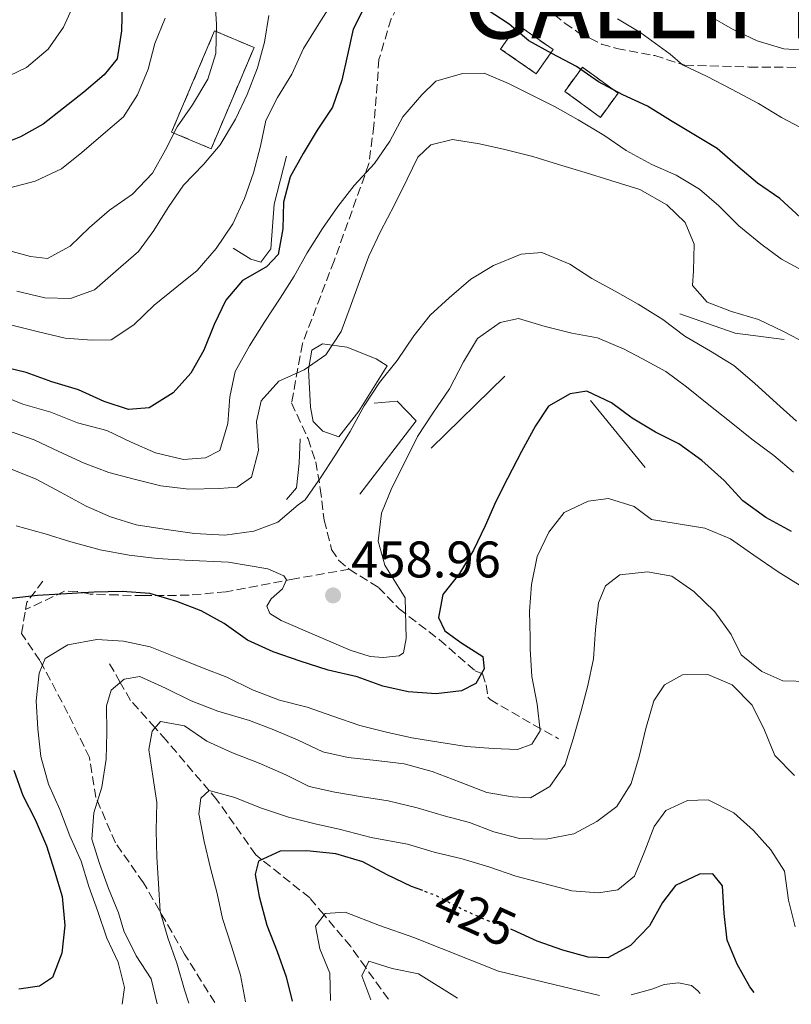
# Model space of a CAD drawing. Units: metres. Extents: x 628300 to 631766, y 4708796 to 4711176.
# Drawn here: x 630484 to 630634, y 4708836 to 4709028 of the extents above; entities that cross this region are included whole.
import ezdxf
from ezdxf.enums import TextEntityAlignment as Align

# ---------------------------------------------------------------- set-up
doc = ezdxf.new("R2010")
doc.units = ezdxf.units.M
doc.header["$MEASUREMENT"] = 0
doc.linetypes.add('DGN Style 3', pattern=[2.435890702152634, 1.739921930109024, -0.6959687720436097])
doc.linetypes.add('DGN Style 5', pattern=[1.217945351076317, 0.5219765790327072, -0.6959687720436097])
for name, color, linetype, lineweight in [('Barranco lineal', 142, 'DGN Style 3', 13), ('construcción   en ruinas', 1, 'Continuous', 0), ('contrucción  en ruinas', 1, 'DGN Style 3', 13), ('Cota de curva de nivel directora', 7, 'Continuous', 0), ('Cota de punto acotado terreno', 7, 'Continuous', 0), ('Curva de nivel directora', 30, 'Continuous', 30), ('Curva de nivel directora no vista', 30, 'DGN Style 5', 30), ('Curva de nivel intermedia', 30, 'Continuous', 0), ('Línea  de muro-pared o tapia', 1, 'Continuous', 13), ('Punto acotado terreno (símbolo)', 7, 'Continuous', 0), ('Senda', 7, 'DGN Style 3', 0), ('Texto de Municipio', 7, 'Continuous', 0)]:
    doc.layers.add(name, color=color, linetype=linetype, lineweight=lineweight)
doc.styles.add('Style-Arial', font='arial.ttf')

# ---------------------------------------------------------------- blocks, each defined once
blk = doc.blocks.new('5PATER')
at = {"layer": 'Barranco lineal', "linetype": 'Continuous', "lineweight": 0}
h = blk.add_hatch(color=51, dxfattribs=at)
edge = h.paths.add_edge_path()
edge.add_ellipse((0, 0), major_axis=(-0.1095731443231308, -0.1110710700762829), ratio=0.9994222409660317, start_angle=0, end_angle=360)

msp = doc.modelspace()

# ---------------------------------------------------------------- linework, layer by layer
at = {"layer": 'Barranco lineal', "color": 142, "linetype": 'DGN Style 3', "lineweight": 13}
msp.add_polyline3d([(630555.2599999999, 4708837.4, 411.9799999999959), (630550.8600000005, 4708843.57, 415), (630547.9299999997, 4708847.689999999, 417), (630542.7400000002, 4708853.850000001, 420), (630539.9500000002, 4708857.15, 421.4100000000035), (630530.6600000003, 4708864.58, 425), (630529.4500000002, 4708865.550000001, 425.4600000000065), (630521.8899999997, 4708876.27, 429.320000000007), (630520.4000000004, 4708878.02, 430), (630512.0099999999, 4708887.83, 433.7599999999948), (630509.8499999996, 4708890.26, 435), (630505.0800000001, 4708895.600000001, 438.179999999993), (630503.0800000001, 4708899.100000001, 440), (630500.8799999999, 4708902.960000001, 442)], dxfattribs=at)
at = {"layer": 'construcción   en ruinas', "color": 1, "linetype": 'Continuous', "lineweight": 0, "extrusion": (-0.01021924644691195, -0.02407478916338185, 0.9996579272575176), "elevation": -119321.2492587958, "flags": 128}
msp.add_lwpolyline([(-1259573.517009578, 4579486.762605071), (-1259573.524153064, 4579465.350915533), (-1259581.867413818, 4579465.350915531), (-1259581.860270332, 4579486.762605072), (-1259573.517009578, 4579486.762605071)], close=True, dxfattribs=at)
at = {"layer": 'construcción   en ruinas', "color": 1, "linetype": 'Continuous', "lineweight": 0, "extrusion": (-0.03771973054930795, -0.05404151871586205, 0.997826004963877), "elevation": -277788.7164700018, "flags": 128}
msp.add_lwpolyline([(-2178113.143204772, 4213215.908578635), (-2178113.145278498, 4213210.150749581), (-2178121.578470821, 4213210.142567303), (-2178121.582120579, 4213215.908578635), (-2178113.143204772, 4213215.908578635)], close=True, dxfattribs=at)
at = {"layer": 'construcción   en ruinas', "color": 1, "linetype": 'Continuous', "lineweight": 0, "extrusion": (-0.07528075606568349, -0.1029531288317793, 0.9918333837041009), "elevation": -531808.2802459354, "flags": 128}
msp.add_lwpolyline([(-2270464.984247232, 4139400.48809362), (-2270464.981004353, 4139394.607601337), (-2270473.553635221, 4139394.607601337), (-2270473.556878101, 4139400.48809362), (-2270464.984247232, 4139400.48809362)], close=True, dxfattribs=at)
at = {"layer": 'contrucción  en ruinas', "color": 1, "linetype": 'DGN Style 3', "lineweight": 13, "extrusion": (-0.01021924644691195, -0.02407478916338185, 0.9996579272575176), "elevation": -119321.2492587958, "flags": 128}
msp.add_lwpolyline([(-1259573.524153064, 4579465.350915533), (-1259581.867413818, 4579465.350915531), (-1259581.860270332, 4579486.762605072), (-1259573.517009578, 4579486.762605071), (-1259573.524153064, 4579465.350915533)], dxfattribs=at)
at = {"layer": 'contrucción  en ruinas', "color": 1, "linetype": 'DGN Style 3', "lineweight": 13, "extrusion": (-0.03771973054930795, -0.05404151871586205, 0.997826004963877), "elevation": -277788.7165780848, "flags": 128}
msp.add_lwpolyline([(-2178113.145278498, 4213210.150749581), (-2178121.578470821, 4213210.142567303), (-2178121.582120579, 4213215.908578635), (-2178113.143204772, 4213215.908578635), (-2178113.145278498, 4213210.150749581)], dxfattribs=at)
at = {"layer": 'contrucción  en ruinas', "color": 1, "linetype": 'DGN Style 3', "lineweight": 13, "extrusion": (-0.07528075606568349, -0.1029531288317793, 0.9918333837041009), "elevation": -531808.2802459354, "flags": 128}
msp.add_lwpolyline([(-2270464.981004353, 4139394.607601337), (-2270473.553635221, 4139394.607601337), (-2270473.556878101, 4139400.48809362), (-2270464.984247232, 4139400.48809362), (-2270464.981004353, 4139394.607601337)], dxfattribs=at)
at = {"layer": 'Curva de nivel directora', "color": 30, "linetype": 'Continuous', "lineweight": 30, "flags": 128}
for points, elevation in [([(630503.4600000005, 4709031.37), (630503.3199999997, 4709025.940000001), (630502.4699999981, 4709020.510000002), (630499.9299999991, 4709017.4), (630495.9900000006, 4709014.040000001), (630492.0399999988, 4709010.9), (630488.0899999993, 4709007.770000001), (630483.6599999992, 4709005.340000002), (630478.7399999995, 4709003.37)], 500.0000000000003), ([(630550.2199999985, 4709029.840000001), (630548.3899999999, 4709026.27), (630547.2999999991, 4709021.300000001), (630546.2099999984, 4709016.340000001), (630544.4200000003, 4709011.119999999), (630541.4400000008, 4709006.590000001), (630538.6899999992, 4709002.070000002), (630536.1799999991, 4708997.550000002), (630534.8499999992, 4708992.580000001), (630534.7099999984, 4708987.390000001), (630533.8500000001, 4708982.430000001), (630531.5399999989, 4708980.039999999), (630526.8699999996, 4708977.359999999), (630523.6399999999, 4708973.539999999), (630521.3699999988, 4708968.78), (630519.3399999993, 4708963.800000001), (630516.8299999991, 4708959.280000002), (630513.3600000002, 4708955.45), (630508.6999999998, 4708952.54), (630504.699999999, 4708952.24), (630499.9600000003, 4708953.800000003), (630494.9699999992, 4708956.070000002), (630489.7599999988, 4708957.630000002), (630484.7799999989, 4708959.42), (630479.3399999985, 4708960.74)], 475), ([(630635.4999999994, 4708989.640000002), (630631.4299999991, 4708993.340000001), (630627.1299999988, 4708996.32), (630623.3099999988, 4708999.550000003), (630619.2400000007, 4709003.020000001), (630614.7199999989, 4709005.760000002), (630610.1900000004, 4709008.510000001), (630605.6699999988, 4709011.26), (630600.919999999, 4709013.530000002), (630596.1600000003, 4709016.039999999), (630591.8699999988, 4709019.029999999), (630587.11, 4709021.530000002), (630582.5900000005, 4709024.040000001), (630578.7699999983, 4709027.279999999), (630574.479999999, 4709030.029999999)], 475), ([(630633.7400000005, 4708928.5), (630628.7499999992, 4708931.24), (630624.2199999985, 4708934.460000002), (630620.6100000008, 4708938.400000002), (630616.2999999992, 4708942.330000003), (630611.7699999985, 4708945.550000003), (630607.249999999, 4708947.820000002), (630602.7299999995, 4708950.57), (630598.6700000004, 4708953.560000001), (630593.9199999983, 4708955.83), (630590.6300000004, 4708955.300000003), (630586.4299999983, 4708952.87), (630583.9099999992, 4708949.060000001), (630581.1699999989, 4708944.07), (630578.4399999997, 4708938.830000001), (630576.1599999998, 4708934.32), (630574.1199999992, 4708929.570000002), (630571.8499999982, 4708924.820000002), (630569.0999999989, 4708920.300000002), (630565.8800000002, 4708916.230000001), (630565.0099999985, 4708911.740000002), (630566.2400000001, 4708909.170000001), (630569.3400000003, 4708906.87), (630573.6299999997, 4708904.119999999), (630573.909999999, 4708901.77), (630572.3099999987, 4708898.910000001), (630569.5100000001, 4708897.449999999), (630564.5700000004, 4708896.890000001), (630559.139999999, 4708897.270000001), (630554.1799999991, 4708898.360000002), (630549.199999999, 4708900.16), (630543.5199999996, 4708901.470000001), (630538.0700000002, 4708903.260000001), (630532.86, 4708905.050000001), (630527.8699999988, 4708907.320000002), (630523.3400000003, 4708910.540000001), (630518.8200000008, 4708913.050000001), (630514.0699999988, 4708914.850000001), (630508.8600000008, 4708916.41), (630503.4400000004, 4708916.779999999), (630498.0200000001, 4708916.689999999), (630492.6099999987, 4708916.360000002), (630486.9600000004, 4708916.020000001), (630481.7900000005, 4708915.460000004)], 450), ([(630482.3799999984, 4708882.02), (630484.1100000006, 4708877.100000001), (630486.5499999992, 4708872.430000001), (630488.7599999999, 4708867.29), (630490.2599999995, 4708862.37), (630491.7599999994, 4708857.45), (630492.3299999994, 4708851.800000003), (630491.7199999992, 4708846.370000001), (630489.9199999998, 4708841.630000002), (630487.3600000006, 4708839.940000001), (630483.3599999996, 4708839.400000001)], 450), ([(630561.9599999997, 4708858.560000001), (630559.7800000004, 4708859.390000001), (630555.0300000008, 4708861.660000003), (630550.2699999998, 4708864.17), (630545.0599999997, 4708865.730000002), (630539.4, 4708866.330000001), (630534.2199999989, 4708866.240000002), (630530.01, 4708864.279999999), (630529.3499999985, 4708861.680000001), (630530.1299999985, 4708857.45), (630531.6399999994, 4708851.830000001), (630533.6199999999, 4708846.680000002), (630535.35, 4708841.76), (630536.5599999991, 4708837.050000003)], 425), ([(630626.4800000006, 4708838.730000001), (630625.610000001, 4708839.820000002), (630623.1799999991, 4708844.25), (630621.2100000001, 4708848.930000001), (630620.6499999989, 4708854.100000001), (630620.3200000003, 4708859.510000002), (630618.4000000004, 4708861.830000003), (630615.7999999986, 4708861.789999999), (630611.1299999993, 4708859.59), (630608.599999999, 4708856.240000002), (630606.089999999, 4708851.720000002), (630602.3899999997, 4708847.890000001), (630597.9500000007, 4708845.460000001), (630594.1799999998, 4708845.62), (630589.2099999988, 4708846.949999999), (630584.230000001, 4708848.750000001), (630579.5700000008, 4708850.87)], 425)]:
    msp.add_lwpolyline(points, dxfattribs=dict(at, elevation=elevation))
at = {"layer": 'Curva de nivel directora no vista', "color": 30, "linetype": 'DGN Style 5', "lineweight": 30, "elevation": 425, "flags": 128}
msp.add_lwpolyline([(630579.5700000008, 4708850.87), (630579.24, 4708851.02), (630574.2599999999, 4708852.810000001), (630569.2799999999, 4708855.080000001), (630564.519999999, 4708857.590000002), (630561.9599999997, 4708858.560000001)], dxfattribs=at)
at = {"layer": 'Curva de nivel intermedia', "color": 30, "linetype": 'Continuous', "lineweight": 0, "flags": 128}
for points, elevation in [([(630544.4699999995, 4709031.58), (630541.7200000002, 4709027.289999999), (630538.7400000007, 4709022.519999999), (630536.4699999997, 4709017.539999999), (630533.7200000006, 4709013.01), (630531.4500000017, 4709008.5), (630530.360000001, 4709003.529999998), (630529.04, 4708998.32), (630527.2400000007, 4708993.339999998), (630524.9699999997, 4708988.359999998), (630521.76, 4708983.59), (630518.0600000008, 4708979.279999999), (630514.1100000013, 4708976.149999999), (630509.7000000011, 4708972.539999999), (630505.7600000006, 4708968.699999998), (630501.3400000016, 4708965.800000001), (630497.5700000009, 4708965.73), (630492.3800000009, 4708966.109999999), (630486.9400000004, 4708967.429999998), (630481.7300000001, 4708968.749999999), (630476.7600000014, 4708970.31), (630471.3099999997, 4708971.869999999)], 480), ([(630494.2800000008, 4709031.679999999), (630492.0099999999, 4709026.689999999), (630489.0300000003, 4709022.4), (630484.8500000006, 4709018.789999999), (630479.7099999995, 4709016.339999998)], 505), ([(630521.4900000017, 4709032.609999998), (630521.8200000003, 4709027.199999999), (630521.6799999995, 4709021.54), (630520.1200000016, 4709016.570000002), (630517.1399999999, 4709011.57), (630514.1600000004, 4709007.269999998), (630511.8800000005, 4709002.76), (630509.3700000005, 4708998.24), (630505.4400000009, 4708994.159999998), (630501.0100000009, 4708991.019999999), (630497.0700000002, 4708987.649999999), (630493.3600000021, 4708984.060000001), (630488.9299999997, 4708981.619999999), (630485.6200000015, 4708982.029999998), (630480.6500000006, 4708983.359999998)], 490.0000000000001), ([(630511.8499999992, 4709028.449999998), (630509.8200000019, 4709023.470000001), (630508.4900000021, 4709018.490000002), (630506.4600000002, 4709013.509999999), (630503.7100000009, 4709009.220000001), (630499.7700000004, 4709005.86), (630495.5900000005, 4709002.25), (630491.640000001, 4708999.119999998), (630486.5, 4708996.67), (630481.5700000015, 4708995.41)], 495), ([(630531.9800000016, 4709028.929999999), (630531.1299999999, 4709023.730000001), (630529.8100000012, 4709018.759999999), (630527.7800000015, 4709013.539999999), (630525.5100000006, 4709008.789999999), (630522.5300000012, 4709003.789999999), (630519.3000000013, 4708999.960000001), (630515.3700000019, 4708995.890000001), (630512.3800000012, 4708991.590000001), (630509.6299999997, 4708987.070000002), (630506.6400000012, 4708983.01), (630502.2300000011, 4708979.17), (630498.0600000004, 4708975.56), (630493.3799999999, 4708973.83), (630488.4300000012, 4708973.98), (630482.9800000018, 4708975.289999999)], 485.0000000000001), ([(630636.5499999999, 4709006.58), (630631.8000000002, 4709009.079999999), (630627.2699999996, 4709011.83), (630622.0400000014, 4709014.57), (630617.2800000005, 4709017.069999999), (630612.5300000008, 4709019.350000001), (630610.1400000014, 4709021.42), (630604.4100000003, 4709025.560000001), (630599.8900000007, 4709028.31)], 480), ([(630638.1200000013, 4709022.080000001), (630632.2200000006, 4709022.439999999), (630627.0100000004, 4709024.000000001), (630622.2600000005, 4709026.27), (630617.5000000017, 4709029.019999999)], 485.0000000000001), ([(630636.8099999992, 4708978.79), (630631.8100000013, 4708981.53), (630627.75, 4708984.519999999), (630623.4500000018, 4708987.980000001), (630619.6100000017, 4708991.91), (630615.7900000019, 4708995.149999999), (630611.2600000012, 4708997.890000001), (630606.5100000014, 4708999.930000001), (630601.5200000004, 4709002.67), (630597.230000001, 4709005.659999998), (630592.2300000008, 4709008.630000002), (630587.7100000012, 4709011.140000001), (630583.1900000017, 4709013.42), (630578.6699999999, 4709015.699999999), (630573.9300000013, 4709017.730000001), (630569.6900000012, 4709017.659999999), (630564.5300000003, 4709016.15), (630561.7499999997, 4709013.509999999), (630558.0599999994, 4709009.21), (630555.5500000014, 4709004.449999999), (630552.5600000008, 4709000.16), (630548.6300000013, 4708995.849999999), (630545.4100000004, 4708991.789999999), (630542.4199999998, 4708987.489999999), (630539.4400000003, 4708982.730000001), (630536.9300000002, 4708978.210000001), (630534.1800000009, 4708973.92), (630531.2000000014, 4708969.390000001), (630528.2199999997, 4708964.63), (630525.4800000016, 4708959.63), (630524.390000001, 4708954.67), (630524.0100000009, 4708949.48), (630522.4500000007, 4708944.27), (630519.65, 4708942.800000001), (630515.4099999999, 4708942.49), (630509.9699999995, 4708943.809999999), (630505.2199999996, 4708945.850000001), (630500.4699999999, 4708948.119999998), (630494.7900000003, 4708949.67), (630489.5700000012, 4708951.699999999), (630484.1300000007, 4708953.25), (630479.1399999995, 4708955.28)], 470), ([(630636.7900000013, 4708964.999999999), (630632.0300000004, 4708967.509999999), (630627.2800000006, 4708969.779999999), (630622.0700000004, 4708971.34), (630617.3300000018, 4708973.139999999), (630614.4400000018, 4708976.390000002), (630614.6299999995, 4708979.220000001), (630614.7700000004, 4708984.409999999), (630613.0500000014, 4708988.619999997), (630609.4599999995, 4708992.09), (630604.2200000003, 4708995.06), (630598.5400000007, 4708996.84), (630593.5600000008, 4708998.399999999), (630588.3500000006, 4708999.960000001), (630583.3799999994, 4709001.52), (630577.9400000012, 4709002.84), (630572.9700000002, 4709003.929999999), (630567.7700000012, 4709004.779999998), (630563.5500000013, 4709003.759999999), (630561.0000000009, 4709001.359999998), (630558.9500000011, 4708997.09), (630556.4500000001, 4708992.100000001), (630553.7200000009, 4708986.87), (630551.440000001, 4708982.109999998), (630549.6500000006, 4708977.140000001), (630547.8500000013, 4708972.16), (630546.0499999997, 4708967.41), (630543.0700000002, 4708962.88), (630538.8800000015, 4708959.980000001), (630533.9700000008, 4708957.779999999), (630530.5000000017, 4708953.949999998), (630529.6300000001, 4708949.929999999), (630529.9600000009, 4708944.279999998), (630528.6399999999, 4708939.07), (630525.8500000003, 4708937.140000001), (630522.320000001, 4708936.84), (630516.4300000013, 4708936.739999999), (630510.9999999999, 4708937.350000001), (630505.8000000007, 4708938.67), (630500.8299999997, 4708940), (630496.0800000001, 4708941.8), (630491.1, 4708944.07), (630486.3500000002, 4708946.34), (630481.130000001, 4708948.13)], 465.0000000000001), ([(630634.6900000003, 4708949.96), (630630.8600000015, 4708953.430000001), (630626.5499999998, 4708957.359999998), (630622.4900000007, 4708960.820000002), (630617.9600000001, 4708963.57), (630612.9599999998, 4708966.539999999), (630608.6700000005, 4708969.769999999), (630603.9000000006, 4708972.75), (630599.380000001, 4708975.260000001), (630594.8600000016, 4708977.769999998), (630590.5700000002, 4708980.52), (630585.1200000007, 4708982.779999999), (630581.1199999996, 4708982.470000001), (630575.7400000019, 4708980.260000001), (630571.3099999995, 4708977.59), (630567.1299999997, 4708973.98), (630563.4200000016, 4708970.619999998), (630560.1900000017, 4708966.560000001), (630556.9800000021, 4708961.789999999), (630553.5199999998, 4708957.49), (630550.5400000003, 4708952.96), (630547.7999999998, 4708947.96), (630544.8200000003, 4708943.199999999), (630542.0700000012, 4708938.909999999), (630539.0800000004, 4708934.619999998), (630537.6900000002, 4708933.65), (630533.7400000006, 4708930.279999999), (630529.0600000002, 4708928.55), (630523.4200000007, 4708927.749999999), (630517.5199999998, 4708928.109999999), (630511.6200000012, 4708928.949999999), (630506.1900000019, 4708929.800000001), (630501.2099999997, 4708931.359999999), (630496.4600000001, 4708933.399999999), (630491.4700000011, 4708936.140000001), (630486.7100000001, 4708938.640000002), (630481.7300000001, 4708940.680000001)], 460), ([(630634.1100000015, 4708940.029999999), (630630.2800000003, 4708943.259999999), (630625.9800000021, 4708946.480000001), (630621.6799999992, 4708949.940000001), (630617.6200000002, 4708953.17), (630613.3200000019, 4708956.63), (630609.2600000006, 4708959.619999998), (630604.740000001, 4708962.130000001), (630601.1800000004, 4708963.949999998), (630595.9500000002, 4708966.21), (630590.9900000002, 4708967.07), (630585.78, 4708968.390000001), (630580.570000002, 4708969.949999999), (630577.0499999995, 4708969.179999999), (630572.6300000005, 4708966.039999999), (630569.8900000001, 4708961.519999999), (630567.150000002, 4708956.279999999), (630563.9400000002, 4708951.519999999), (630560.9500000017, 4708946.989999999), (630558.4500000004, 4708941.999999999), (630555.9500000017, 4708937.01), (630553.9100000008, 4708932.019999999), (630553.3000000007, 4708926.59), (630554.5600000012, 4708921.899999999), (630558.5100000009, 4708915.539999999), (630558.7000000009, 4708907.659999999), (630558.1900000012, 4708904.850000001), (630557.3600000021, 4708904.269999999), (630554.2400000016, 4708903.940000001), (630551.7400000005, 4708904.17), (630547.8500000013, 4708905.399999999), (630534.4300000012, 4708911.140000001), (630532.2200000007, 4708912.53), (630531.6300000006, 4708913.929999999), (630532.4500000009, 4708915.349999999), (630534.6600000014, 4708917.349999999), (630535.4700000006, 4708919.05), (630534.9000000006, 4708919.880000002), (630531.7800000003, 4708921.23), (630524.1800000007, 4708922.499999999), (630515.6800000003, 4708922.87), (630510.250000001, 4708923.240000002), (630504.8200000018, 4708923.86), (630499.1500000011, 4708924.929999999), (630493.4699999993, 4708926.48), (630488.4900000015, 4708928.039999997), (630482.8099999997, 4708929.59)], 455), ([(630635.9000000019, 4708917.67), (630631.140000001, 4708920.65), (630626.3700000009, 4708923.86), (630621.8400000002, 4708927.079999999), (630616.8600000002, 4708929.109999998), (630611.6600000013, 4708929.96), (630606.4600000001, 4708930.81), (630603.1200000006, 4708933.349999999), (630598.1400000006, 4708934.910000001), (630594.1500000008, 4708934.37), (630589.4800000016, 4708932.159999999), (630586.4800000018, 4708928.34), (630584.2100000009, 4708923.59), (630583.1300000013, 4708918.149999999), (630582.7500000015, 4708912.960000001), (630582.8400000008, 4708907.779999998), (630582.8699999999, 4708905.659999999), (630583.2099999996, 4708900.25), (630584.24, 4708894.850000001), (630584.8099999999, 4708889.680000001), (630583.2000000007, 4708887.06), (630580.3900000011, 4708886.07), (630575.6799999992, 4708886.220000001), (630570.4900000015, 4708886.600000001), (630565.0599999999, 4708887.440000001), (630559.860000001, 4708888.300000001), (630554.8899999999, 4708889.389999999), (630549.6900000009, 4708890.71), (630544.4699999995, 4708892.5), (630539.4900000016, 4708894.3), (630534.0500000013, 4708895.619999998), (630528.8299999998, 4708897.639999999), (630523.8400000009, 4708900.149999999), (630519.1000000001, 4708901.949999998), (630514.1100000013, 4708903.980000001), (630508.900000001, 4708906.01), (630503.6900000008, 4708907.099999999), (630498.5000000007, 4708907.480000001), (630492.8700000005, 4708906.430000001), (630488.4400000002, 4708903.759999999), (630487.3100000013, 4708900.92), (630486.7000000011, 4708895.489999999), (630487.030000002, 4708890.08), (630487.5999999997, 4708884.670000001), (630489.1100000007, 4708879.279999999), (630491.3100000002, 4708874.369999998), (630493.2900000005, 4708869.220000001), (630495.500000001, 4708864.310000001), (630497.0000000009, 4708859.390000001), (630498.730000001, 4708854.470000001), (630500.4699999999, 4708849.319999999), (630502.6700000016, 4708844.649999999), (630503.9400000012, 4708839.720000001), (630503.4500000017, 4708836.429999999)], 445), ([(630637.1900000015, 4708899.269999999), (630632.0100000004, 4708899.420000001), (630627.9700000014, 4708901.230000001), (630623.91, 4708904.460000001), (630621.9500000019, 4708908.429999999), (630618.8099999994, 4708912.850000001), (630614.7400000013, 4708916.779999999), (630610.4500000019, 4708919.77), (630605.7200000001, 4708920.63), (630600.310000001, 4708920.060000001), (630597.5199999993, 4708917.890000001), (630596.1700000013, 4708914.57), (630595.55, 4708909.380000001), (630595.1800000012, 4708903.720000001), (630594.0999999995, 4708898.52), (630592.7699999994, 4708893.550000001), (630591.2200000006, 4708888.100000001), (630589.6500000014, 4708883.119999999), (630586.6699999997, 4708878.83), (630582.9400000013, 4708876.65), (630579.4000000008, 4708876.82), (630574.440000001, 4708877.67), (630569.2199999996, 4708879.699999999), (630563.7700000004, 4708881.73), (630558.3200000009, 4708883.279999998), (630552.8899999994, 4708883.890000001), (630547.4600000001, 4708884.499999999), (630542.4900000013, 4708885.59), (630537.7400000015, 4708887.869999999), (630533.0000000007, 4708889.900000001), (630528.2500000009, 4708891.699999998), (630522.0999999997, 4708893.48), (630516.8800000006, 4708895.509999999), (630511.8899999994, 4708898.01), (630506.9000000005, 4708900.279999999), (630503.8499999995, 4708899.749999999), (630501.2900000003, 4708897.59), (630500.4000000006, 4708894.51), (630500.5000000012, 4708889.329999999), (630500.3499999992, 4708884.140000001), (630499.4999999999, 4708878.709999999), (630497.9400000019, 4708873.74), (630497.5599999997, 4708868.550000001), (630499.0599999995, 4708863.859999998), (630500.7900000019, 4708858.949999998), (630502.7600000009, 4708854.27), (630503.7700000012, 4708850.749999999), (630506.2099999998, 4708845.850000001), (630509.110000001, 4708841.42), (630510.3000000003, 4708836.55)], 440), ([(630634.2900000003, 4708880.949999999), (630630.4500000002, 4708884.880000001), (630628.480000001, 4708889.800000001), (630626.0400000003, 4708894.7), (630622.2000000001, 4708898.640000001), (630617.4500000003, 4708900.67), (630612.5000000016, 4708900.59), (630609.0000000015, 4708898.640000001), (630606.9400000006, 4708895.539999999), (630605.3899999993, 4708890.100000001), (630604.0700000006, 4708884.659999999), (630602.5100000004, 4708879.439999998), (630599.760000001, 4708874.919999998), (630595.8099999994, 4708872.02), (630591.3800000015, 4708869.59), (630585.9800000011, 4708868.550000001), (630580.7900000011, 4708868.699999998), (630575.8200000002, 4708870.019999999), (630571.0800000015, 4708871.82), (630566.1100000005, 4708873.15), (630560.9000000004, 4708874.710000001), (630555.2200000007, 4708876.019999999), (630549.7900000014, 4708876.87), (630544.8200000003, 4708877.719999999), (630539.8600000005, 4708878.81), (630535.3400000011, 4708881.09), (630530.1200000017, 4708883.350000001), (630524.9000000004, 4708885.380000002), (630519.9100000015, 4708887.65), (630515.6199999999, 4708890.640000001), (630510.8900000004, 4708891.499999999), (630509.280000001, 4708889.579999999), (630508.6300000006, 4708886.039999999), (630509.4300000007, 4708880.869999998), (630510.230000001, 4708875.699999998), (630510.0900000001, 4708870.279999998), (630510.1799999995, 4708865.100000001), (630510.5100000004, 4708859.920000001), (630510.8400000011, 4708854.509999999), (630512.3400000009, 4708849.350000001), (630514.0799999998, 4708844.439999999), (630515.5799999997, 4708839.279999998), (630516.4600000004, 4708836.67)], 435), ([(630634.4199999998, 4708851.529999999), (630633.1500000004, 4708856.689999999), (630632.3500000001, 4708862.33), (630629.6800000012, 4708866.53), (630626.3200000017, 4708870.24), (630622.4900000007, 4708873.699999998), (630617.5000000017, 4708876.210000001), (630613.5000000007, 4708876.140000002), (630609.2899999997, 4708874.179999999), (630606.9900000019, 4708871.069999999), (630605.1900000004, 4708866.329999999), (630603.1500000019, 4708861.349999999), (630599.9000000019, 4708858.699999998), (630596.1400000001, 4708858.159999999), (630590.9500000001, 4708858.539999999), (630585.7500000009, 4708859.86), (630580.0700000013, 4708861.409999999), (630574.85, 4708863.210000001), (630569.6399999999, 4708864.76), (630564.2000000017, 4708866.080000001), (630558.9900000015, 4708867.640000001), (630551.9000000014, 4708868.929999998), (630545.9800000006, 4708870.470000001), (630541.0200000005, 4708871.559999999), (630535.8100000003, 4708872.890000002), (630530.360000001, 4708874.670000001), (630525.3800000009, 4708876.710000001), (630520.4099999999, 4708878.03), (630518.7800000005, 4708876.590000001), (630518.3700000015, 4708873.52), (630519.4000000019, 4708868.119999999), (630520.6700000014, 4708862.96), (630521.940000001, 4708858.029999999), (630522.9700000016, 4708853.109999999), (630524.7100000004, 4708847.720000001), (630526.4600000005, 4708842.090000001), (630527.4599999997, 4708836.88)], 430), ([(630544.0200000001, 4708837.189999999), (630543.8600000015, 4708842.49), (630541.9000000012, 4708847.199999998), (630541.11, 4708851.639999999), (630542.9400000006, 4708854.119999998), (630546.860000001, 4708854.38), (630553.5300000008, 4708851.769999999), (630560.2000000007, 4708849.42), (630576.6700000018, 4708842.88), (630596.3400000012, 4708838.159999998)], 420.0000000000001), ([(630551.8299999998, 4708837.329999999), (630550.1300000012, 4708841.970000001), (630551.440000001, 4708844.84), (630556.0099999997, 4708843.409999999), (630561.1100000005, 4708842.359999998), (630568.7200000011, 4708837.649999999)], 415), ([(630602.5000000015, 4708838.279999999), (630606.5100000014, 4708839.359999999), (630608.9100000019, 4708840.28), (630611.7300000006, 4708840.589999998), (630614.2400000006, 4708840.079999999), (630615.5100000004, 4708839.050000001), (630615.9200000014, 4708838.529999999)], 420)]:
    msp.add_lwpolyline(points, dxfattribs=dict(at, elevation=elevation))
at = {"layer": 'Línea  de muro-pared o tapia', "color": 1, "linetype": 'Continuous', "lineweight": 13, "extrusion": (-0.0629800604309188, 0.1211026162433459, 0.9906400296410067), "elevation": 531012.4726133203, "flags": 128}
msp.add_lwpolyline([(-2732171.133195805, -3850366.664499294), (-2732163.2148486, -3850372.232252658), (-2732155.411959676, -3850380.583882706)], dxfattribs=at)
at = {"layer": 'Línea  de muro-pared o tapia', "color": 1, "linetype": 'Continuous', "lineweight": 13, "extrusion": (0.05439141396627871, 0.05310359497123747, 0.9971066052774297), "elevation": 284812.0137265951, "flags": 128}
msp.add_lwpolyline([(2928873.497221353, -3729946.813411938), (2928873.497221353, -3729926.686044996)], dxfattribs=at)
at = {"layer": 'Línea  de muro-pared o tapia', "color": 1, "linetype": 'Continuous', "lineweight": 13, "extrusion": (0.08535815365852902, -0.1046481318977697, 0.9908394189243351), "elevation": -438510.7893004363, "flags": 128}
msp.add_lwpolyline([(3465044.681420045, 3220725.211380153), (3465044.681420045, 3220708.254113273)], dxfattribs=at)
at = {"layer": 'Línea  de muro-pared o tapia', "color": 1, "linetype": 'Continuous', "lineweight": 13}
for points in [[(630535.4199999999, 4709001.539999999, 477.4700000000012), (630533.0599999997, 4708992.230000001, 477.4700000000012), (630532.3700000001, 4708983.51, 477.2799999999989), (630530.4500000002, 4708980.949999999, 477.2799999999989), (630528.4699999997, 4708981.480000001, 477.4700000000012), (630525.0599999997, 4708983.66, 478.9900000000052)], [(630545.5999999996, 4708946.92, 464.9799999999959), (630542.5199999996, 4708948.039999999, 465.5500000000029), (630540.6100000005, 4708949.890000001, 465.7299999999959), (630540.0800000001, 4708952.710000001, 465.9199999999983), (630539.7199999997, 4708960.01, 467.6199999999953), (630540.3600000005, 4708963.789999999, 467.2400000000052), (630542.4600000001, 4708965, 467.0500000000029), (630547.1799999997, 4708964.380000001, 466.679999999993), (630552.8799999999, 4708962.119999999, 465.7299999999959), (630555.0199999996, 4708960.75, 464.2299999999959), (630549.5199999996, 4708951.930000001, 465.5500000000029), (630545.5999999996, 4708946.92, 464.9799999999959)], [(630552.4900000002, 4708953.5, 458.570000000007), (630556.9699999997, 4708953.859999999, 458.1900000000023), (630560.6900000004, 4708950, 457.8099999999977), (630549.7100000001, 4708935.76, 457.6199999999953)], [(630538.0700000003, 4708946.539999999, 463.3500000000058), (630537.8799999999, 4708941.76, 462.7799999999989), (630537.4000000004, 4708936.980000001, 462.5899999999965), (630535.4699999997, 4708934.699999999, 462.0200000000041)]]:
    msp.add_polyline3d(points, dxfattribs=at)
at = {"layer": 'Senda', "color": 7, "linetype": 'DGN Style 3', "lineweight": 0, "extrusion": (-0.09729114004513822, -0.3210632609953316, 0.9420471413404752), "elevation": -1572776.608897959, "flags": 128}
msp.add_lwpolyline([(-762220.3294071638, 4417778.775272046), (-762220.5106586312, 4417780.325287499), (-762218.5739780243, 4417785.839765554)], dxfattribs=at)
at = {"layer": 'Senda', "color": 7, "linetype": 'DGN Style 3', "lineweight": 0}
for points in [[(630578.489999999, 4709036.250000002, 477.5299999999989), (630581.949999999, 4709033.869999999, 477.7700000000042), (630589.6, 4709027.440000001, 477.9199999999983), (630592.2899999989, 4709025.59, 478.1499999999942), (630596.7500000005, 4709023.37, 478.6699999999984), (630599.7099999997, 4709022.53, 478.8300000000018), (630607.1000000016, 4709021.15, 478.9900000000052), (630612.98, 4709019.26, 479.8500000000058), (630625.4999999992, 4709018.910000001, 481.3500000000058), (630636.9699999979, 4709018.830000001, 483.4900000000052), (630642.86, 4709019.210000001, 484.4400000000024), (630645.1000000017, 4709019.810000001, 485.0099999999948), (630645.37, 4709020.380000002, 485.1999999999971), (630645.3299999975, 4709022.630000001, 485.7799999999989), (630644.3599999996, 4709027.540000001, 486.7100000000063), (630643.2399999977, 4709029.610000002, 487.1100000000006), (630630.5799999975, 4709045.240000002, 492.600000000006)], [(630578.489999999, 4709036.250000002, 477.5299999999989), (630576.0500000003, 4709035.980000001, 477.0200000000042), (630571.1999999977, 4709035.840000001, 476.9600000000063), (630563.8700000008, 4709034.570000002, 475.9799999999959), (630560.2899999978, 4709033.12, 475.2400000000052), (630558.1700000011, 4709031.790000003, 475.0299999999989), (630556.9699999986, 4709030.540000001, 474.8600000000006), (630555.8199999997, 4709028.310000002, 474.4499999999971), (630553.4400000015, 4709020.410000001, 473.1399999999995), (630552.449999999, 4709007.51, 471.2100000000065), (630551.4799999989, 4709000.110000002, 470.4600000000065), (630544.6999999997, 4708981.180000002, 467.9700000000012), (630538.5500000007, 4708965.050000003, 466.1199999999953), (630536.4200000005, 4708953.51, 464.5599999999978), (630539.629999998, 4708946.540000003, 462.6499999999942), (630541.1299999978, 4708942.050000003, 461.1000000000058), (630542.0199999998, 4708936.859999999, 459.5099999999947), (630542.7699999985, 4708930.690000001, 458.1999999999972), (630544.219999999, 4708925, 457.5000000000001), (630545.5500000013, 4708922.87, 457.3899999999994), (630547.659999999, 4708921.130000001, 457.2400000000054)], [(630547.659999999, 4708921.130000001, 457.2400000000054), (630537.0199999996, 4708919.26, 455.3300000000019), (630523.6900000012, 4708916.730000002, 453.520000000004), (630516.4699999993, 4708916.11, 451.3300000000018), (630511.6399999991, 4708915.99, 450.0399999999937), (630507.6700000018, 4708915.99, 449.5800000000017), (630502.6600000004, 4708916.119999999, 449.6199999999955), (630497.1999999998, 4708916.310000001, 449.9900000000054), (630494.6700000018, 4708916.83, 450.529999999999), (630492.26, 4708916.840000002, 450.7799999999989), (630484.6700000016, 4708913.280000002, 449.0399999999936)], [(630547.659999999, 4708921.130000001, 457.2400000000054), (630553.3399999987, 4708917.57, 456.7400000000052), (630557.3399999996, 4708913.430000001, 454.8300000000018), (630565.2099999997, 4708907.42, 453.429999999993), (630572.1599999989, 4708901.340000001, 450.6399999999995), (630573.5699999993, 4708900.800000002, 450.2500000000001), (630574.3000000002, 4708898.630000002, 449.3099999999978), (630574.6299999988, 4708896.24, 448.2299999999959), (630575.0599999981, 4708895.770000001, 447.9700000000012), (630583.5300000014, 4708890.859999999, 445.6999999999972), (630588.3999999975, 4708888.140000002, 442.6300000000046)], [(630521.510000002, 4708836.76, 432.6199999999953), (630515.5899999987, 4708846.220000001, 434.1000000000059), (630507.6000000001, 4708860.09, 436.479999999996), (630502.1399999995, 4708867.859999999, 438.3300000000019), (630498.36, 4708876.690000001, 440.3699999999953), (630497.1000000016, 4708884.460000001, 441.2700000000042), (630492.8999999971, 4708893.080000003, 442.7799999999989), (630487.440000001, 4708903.380000002, 445.3800000000046), (630483.8700000015, 4708908.630000002, 447.3699999999953), (630484.6700000016, 4708913.280000002, 449.0399999999936)]]:
    msp.add_polyline3d(points, dxfattribs=at)

# ---------------------------------------------------------------- block references
at = {"layer": 'Punto acotado terreno (símbolo)', "color": 7, "linetype": 'Continuous', "lineweight": 0, "xscale": 10, "yscale": 10, "zscale": 10}
msp.add_blockref('5PATER', (630544.510000002, 4708916.040000001, 458.9600000000069), dxfattribs=at)

# ---------------------------------------------------------------- texts
at = {"layer": 'Cota de curva de nivel directora', "color": 7, "linetype": 'Continuous', "lineweight": 0, "style": 'Style-Arial'}
msp.add_text('425', height=7.000000000000002, rotation=335.4954, dxfattribs=at).set_placement((630572.1799931012, 4708853.751813882, 425), align=Align.MIDDLE_CENTER)
at = {"layer": 'Cota de punto acotado terreno', "color": 7, "linetype": 'Continuous', "lineweight": 0, "style": 'Style-Arial'}
msp.add_text('458.96', height=7.000000000000002, dxfattribs=at).set_placement((630548.0100000027, 4708919.540000001, 458.9600000000065))
at = {"layer": 'Texto de Municipio', "color": 7, "linetype": 'Continuous', "lineweight": 0, "style": 'Style-Arial'}
msp.add_text('GALLIPIENZO', height=14, dxfattribs=at).set_placement((630569.8299999982, 4709024.49, 472.34))

doc.saveas('drawing.dxf')
